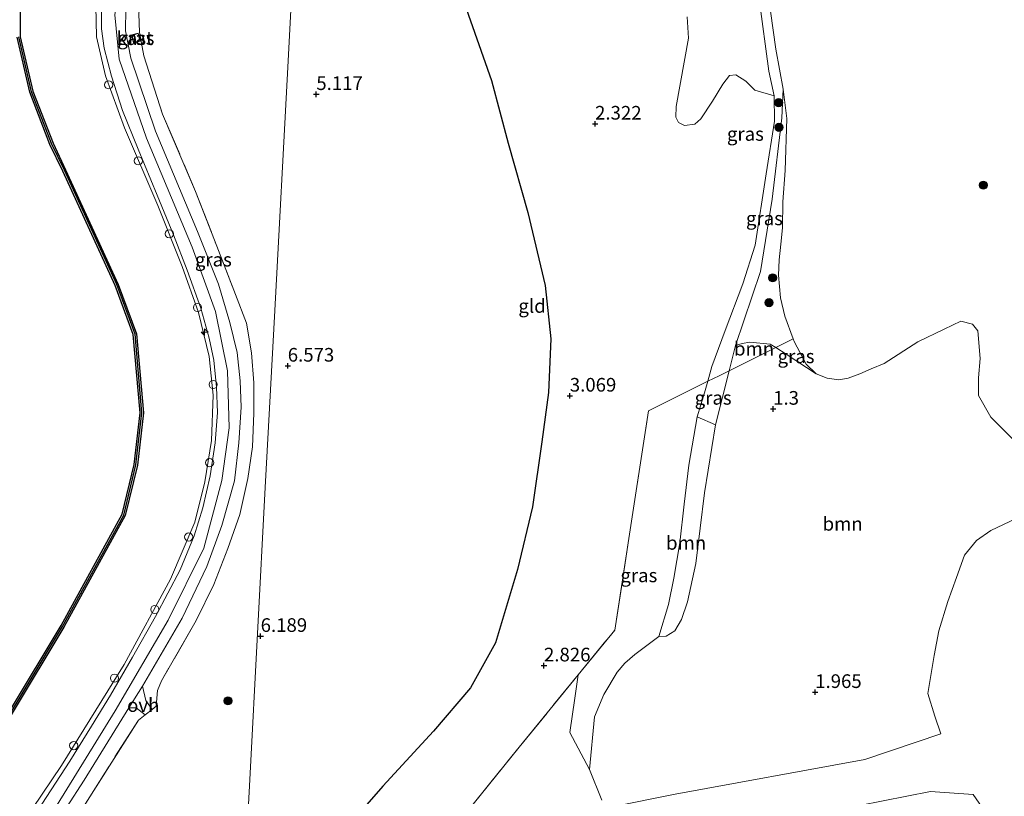
# Model space of a CAD drawing. Units: metres. Extents: x 129990 to 140008, y 424998 to 428931.
# Drawn here: x 130437 to 130617, y 425941 to 426083 of the extents above; entities that cross this region are included whole.
import ezdxf
from ezdxf.enums import TextEntityAlignment as Align

# ---------------------------------------------------------------- set-up
doc = ezdxf.new("R2010")
doc.units = ezdxf.units.M
doc.linetypes.add('IE-TERREINAFSCHEIDING', pattern=[10, 8, -2])
doc.layers.get('0').update_dxf_attribs({"lineweight": 25})
for name, color, linetype, lineweight in [('B-ME-AL-OVERIG-S-B1', 7, 'Continuous', 18), ('B-ME-GR-BOMENSTRUIKEN-GV-B6', 93, 'Continuous', 18), ('B-ME-GR-BOOM-GV-B6', 93, 'Continuous', 18), ('B-ME-GR-BOOM-S-B1', 93, 'Continuous', 18), ('B-ME-GW-KRUINLIJN-L-B1', 93, 'Continuous', 18), ('B-ME-GW-TEENLIJN-L-B1', 93, 'Continuous', 18), ('B-ME-IE-GRASLAND-GV-B6', 93, 'Continuous', 18), ('B-ME-IE-GRONDWERKLIJN-GROND_INGERICHT-GV-B6', 253, 'Continuous', 18), ('B-ME-IE-HULPGEOMETRIE-L-B1', 53, 'Continuous', 18), ('B-ME-IE-TERREINAFSCHEIDING-DOORGANG-L-B1', 8, 'IE-TERREINAFSCHEIDING-KUNSTMATIG-OPEN', 18), ('B-ME-IE-TERREINAFSCHEIDING-RASTERHEKWERK-L-B1', 8, 'IE-TERREINAFSCHEIDING', 18), ('B-ME-KG-KADASTRAAL-DAKRAND-L-B1', 13, 'Continuous', 18), ('B-ME-OB-WATERLIJN-L-B1', 133, 'OB-WATERLIJN', 18), ('B-ME-OG-BEBOUWING-GV-B6', 173, 'Continuous', 18), ('B-ME-OG-WATER-GV-B6', 153, 'Continuous', 18), ('B-ME-VH-VERH_SOORT-BITUMEN-GV-B6', 8, 'IE-TERREINAFSCHEIDING-NATUURLIJK-HOUTWAL', 18), ('B-ME-VH-VERH_SOORT-ONVERHARD-GV-B6', 8, 'Continuous', 18)]:
    doc.layers.add(name, color=color, linetype=linetype, lineweight=lineweight)
for name, color, linetype in [('B-ME-GW-HOOGTEPUNT-S-B1', 10, 'Continuous'), ('B-ME-OG-BREUK-L-B1', 10, 'Continuous'), ('B-ME-VV-KADEMUUR-GV-B6', 10, 'Continuous'), ('B-ME-VV-KADEMUUR-L-B1', 10, 'Continuous')]:
    doc.layers.add(name, color=color, linetype=linetype)
doc.styles.add('NLCS-ISO', font='NLCS-ISO.TTF')
doc.linetypes.add('IE-TERREINAFSCHEIDING-KUNSTMATIG-OPEN', pattern='A,7,-1.5,[67,NLCS.SHX,S=0.75,R=0,X=0,Y=0],-1.5', length=10)
doc.linetypes.add('IE-TERREINAFSCHEIDING-NATUURLIJK-HOUTWAL', pattern='A,7,-1.5,[67,NLCS.SHX,S=0.75,R=45,X=0,Y=0],-1.5,7,-1.5,[70,NLCS.SHX,S=0.75,R=0,X=0,Y=0],-1.5', length=20)
doc.linetypes.add('OB-WATERLIJN', pattern='A,10,[32,NLCS.SHX,S=2,R=0,X=0,Y=0],-12', length=22)

# ---------------------------------------------------------------- blocks, each defined once
blk = doc.blocks.new('hecto')
for p, q in [((0, 0.625), (-0.625, 0)), ((0, -0.625), (0, 0.625)), ((-0.625, 0), (0.625, 0)), ((0.625, 0), (0, -0.625))]:
    blk.add_line(p, q)
blk = doc.blocks.new('hoogtepunt')
for p, q in [((-0.5, 0), (0.5, 0)), ((0, 0.5), (0, -0.5))]:
    blk.add_line(p, q)
blk = doc.blocks.new('boom')
h = blk.add_hatch(color=256)
edge = h.paths.add_edge_path()
edge.add_arc((0, 0), 0.75, 0, 360)
blk.add_circle((0, 0), 0.75)
blk = doc.blocks.new('dtb')
blk.add_circle((0, 0), 0.75)

msp = doc.modelspace()

# ---------------------------------------------------------------- linework, layer by layer
at = {"layer": 'B-ME-GR-BOMENSTRUIKEN-GV-B6'}
msp.add_polyline3d([(130572.047, 426087.283, 1.243), (130573.808, 426074.035, 1.35), (130574.789, 426069.484, 1.379), (130571.205, 426070.544, 1.762), (130569.576, 426072.216, 1.748), (130567.749, 426073.332, 1.734), (130566.59, 426073.233, 1.719), (130565.352, 426071.633, 1.791), (130563.46, 426068.519, 1.877), (130561.341, 426065.284, 1.955), (130560.239, 426064.317, 1.977), (130558.347, 426064.075, 2.077), (130557.252, 426064.616, 2.112), (130556.776, 426065.597, 2.148), (130556.826, 426067.531, 2.184), (130559.089, 426080.089, 1.941), (130558.834, 426083.993, 2.012)], dxfattribs=at)
at = {"layer": 'B-ME-GR-BOOM-GV-B6'}
for points in [[(130566.5294, 426019.1697, 1.557), (130575.0763, 426023.3996, 1.139), (130576.991, 426022.216, 1.098), (130582.479, 426018.618, 0.986), (130584.445, 426017.811, 0.986), (130586.607, 426017.522, 0.986), (130588.32, 426017.782, 0.986), (130590.486, 426018.606, 0.986), (130592.516, 426019.516, 0.986), (130594.909, 426020.462, 0.986), (130601.093, 426024.475, 0.986), (130605.921, 426026.792, 0.986), (130608.937, 426028.214, 0.986), (130611.112, 426027.709, 0.986), (130612.065, 426026.464, 0.986), (130612.491, 426021.394, 0.986), (130612.206, 426017.832, 0.986), (130612.17, 426014.603, 0.986), (130614.431, 426010.642, 0.986), (130618.348, 426006.73, 0.986)], [(130575.0763, 426023.3996, 1.139), (130566.5294, 426019.1697, 1.557), (130567.7, 426023.797, 1.543), (130568.885, 426024.176, 1.307), (130570.283, 426024.38, 1.193), (130574.037, 426024.042, 1.159), (130575.0763, 426023.3996, 1.139)], [(130543.201, 425940.549, 1.531), (130540.9273, 425946.1464, 1.8934), (130541.88, 425955.765, 2.007), (130543.555, 425959.882, 2.277), (130545.991, 425963.962, 2.46), (130547.419, 425965.617, 2.521), (130549.222, 425967.196, 2.506), (130553.669, 425970.474, 2.393), (130554.97, 425970.559, 2.301), (130556.578, 425971.548, 2.229), (130557.787, 425973.581, 2.093), (130558.904, 425976.845, 2.015), (130560.398, 425983.877, 1.886), (130561.978, 425996.791, 1.743), (130564.014, 426009.227, 1.586), (130566.5294, 426019.1697, 1.557)], [(130564.014, 426009.227, 1.586), (130561.978, 425996.791, 1.743), (130560.398, 425983.877, 1.886), (130558.904, 425976.845, 2.015), (130557.787, 425973.581, 2.093), (130556.578, 425971.548, 2.229), (130554.97, 425970.559, 2.301), (130553.669, 425970.474, 2.393), (130555.405, 425976.333, 2.301), (130556.394, 425981.19, 2.329), (130557.469, 425987.618, 2.315), (130558.252, 425994.722, 2.293), (130559.113, 426001.89, 2.243), (130560.644, 426010.714, 2.115), (130564.014, 426009.227, 1.586)], [(130619.107, 425992.075, 0.986), (130614.435, 425989.885, 0.986), (130611.811, 425988.065, 0.986), (130609.606, 425985.413, 0.986), (130608.19, 425981.317, 0.986), (130606.597, 425976.88, 0.986), (130604.911, 425971.519, 0.986), (130604.099, 425967.004, 0.986), (130602.916, 425960.062, 0.986), (130604.22, 425955.874, 0.986), (130605.297, 425952.669, 1.141), (130591.369, 425947.99, 2.324), (130556.65, 425941.619, 2.603), (130544.765, 425939.222, 1.229)]]:
    msp.add_polyline3d(points, dxfattribs=at)
at = {"layer": 'B-ME-GW-KRUINLIJN-L-B1'}
for points in [[(130432.133, 425924.335, 7.298), (130441.677, 425936.783, 7.348), (130454.046, 425956.898, 7.281), (130463.766, 425973.496, 7.248), (130470.276, 425986.685, 7.319), (130473.591, 425999.081, 7.34), (130474.912, 426008.692, 7.34), (130474.616, 426019.122, 7.286), (130472.412, 426030.037, 7.286), (130468.167, 426041.789, 7.286), (130459.808, 426061.757, 7.261), (130454.818, 426076.208, 7.277), (130453.975, 426084.317, 7.29), (130455.018, 426091.558, 7.311), (130457.612, 426097.795, 7.361), (130463.322, 426104.63, 7.398), (130477.091, 426115.788, 7.419), (130488.68, 426124.944, 7.323)], [(130424.133, 425920.412, 7.186), (130433.737, 425931.307, 7.198), (130444.257, 425946.859, 7.123), (130455.728, 425965.394, 7.148), (130464.214, 425981.018, 7.219), (130468.647, 425991.454, 7.223), (130470.466, 425998.804, 7.169), (130471.694, 426006.401, 7.202), (130472.007, 426014.673, 7.223), (130471.268, 426021.785, 7.244), (130469.321, 426029.817, 7.219), (130466.34, 426038.268, 7.227), (130461.874, 426049.427, 7.14), (130455.754, 426063.666, 7.256), (130452.317, 426073.194, 7.169), (130450.653, 426080.317, 7.102), (130450.544, 426085.979, 7.181), (130451.076, 426090.19, 7.198), (130452.266, 426094.608, 7.248), (130453.691, 426098.038, 7.319), (130457.031, 426102.511, 7.323), (130462.437, 426107.823, 7.323), (130472.573, 426115.809, 7.331), (130477.459, 426120.137, 7.306)], [(130553.669, 425970.474, 2.393), (130555.405, 425976.333, 2.301), (130556.394, 425981.19, 2.329), (130557.469, 425987.618, 2.315), (130558.252, 425994.722, 2.293), (130559.113, 426001.89, 2.243), (130560.644, 426010.714, 2.115), (130562.017, 426015.101, 2.086), (130562.6106, 426017.2303, 2.051), (130563.361, 426019.922, 2.043), (130565.816, 426026.5, 2.029), (130569.045, 426035.082, 1.9), (130571.265, 426042.185, 1.736), (130573.286, 426055.198, 1.6), (130574.831, 426064.883, 1.472), (130574.789, 426069.484, 1.379), (130573.808, 426074.035, 1.35), (130572.047, 426087.283, 1.243), (130571.813, 426094.991, 1.264), (130575.16, 426107.815, 0.986)]]:
    msp.add_polyline3d(points, dxfattribs=at)
at = {"layer": 'B-ME-GW-TEENLIJN-L-B1'}
msp.add_polyline3d([(130553.669, 425970.474, 2.393), (130554.97, 425970.559, 2.301), (130556.578, 425971.548, 2.229), (130557.787, 425973.581, 2.093), (130558.904, 425976.845, 2.015), (130560.398, 425983.877, 1.886), (130561.978, 425996.791, 1.743), (130564.014, 426009.227, 1.586), (130566.5294, 426019.1697, 1.557), (130567.7, 426023.797, 1.543), (130572.288, 426037.343, 1.293), (130574.402, 426050.562, 1.164), (130576.182, 426065.466, 1.079), (130576.385, 426070.724, 0.986)], dxfattribs=at)
at = {"layer": 'B-ME-IE-GRASLAND-GV-B6'}
for points in [[(130477.459, 426120.137, 7.306), (130472.573, 426115.809, 7.331), (130462.437, 426107.823, 7.323), (130457.031, 426102.511, 7.323), (130453.691, 426098.038, 7.319), (130452.266, 426094.608, 7.248), (130451.076, 426090.19, 7.198), (130450.544, 426085.979, 7.181), (130450.653, 426080.317, 7.102), (130452.317, 426073.194, 7.169), (130455.754, 426063.666, 7.256), (130461.874, 426049.427, 7.14), (130466.34, 426038.268, 7.227), (130469.321, 426029.817, 7.219), (130471.268, 426021.785, 7.244), (130472.007, 426014.673, 7.223), (130471.694, 426006.401, 7.202), (130470.466, 425998.804, 7.169), (130468.647, 425991.454, 7.223), (130464.214, 425981.018, 7.219), (130455.728, 425965.394, 7.148), (130444.257, 425946.859, 7.123), (130433.737, 425931.307, 7.198)], [(130566.5294, 426019.1697, 1.557), (130564.669, 426018.249, 1.881), (130562.6106, 426017.2303, 2.051), (130563.361, 426019.922, 2.043), (130565.816, 426026.5, 2.029), (130569.045, 426035.082, 1.9), (130571.265, 426042.185, 1.736), (130573.286, 426055.198, 1.6), (130574.831, 426064.883, 1.472), (130574.789, 426069.484, 1.379), (130573.808, 426074.035, 1.35), (130572.047, 426087.283, 1.243), (130571.813, 426094.991, 1.264), (130575.16, 426107.815, 0.986), (130573.821, 426094.446, 0.986), (130573.738, 426089.678, 0.986), (130574.084, 426085.032, 0.986), (130575.075, 426078.074, 0.986), (130576.385, 426070.724, 0.986), (130576.182, 426065.466, 1.079), (130574.402, 426050.562, 1.164), (130572.288, 426037.343, 1.293), (130567.7, 426023.797, 1.543), (130566.5294, 426019.1697, 1.557)], [(130426.397, 425941.907, 1.37), (130444.674, 425972.217, 1.37), (130455.904, 425992.661, 1.37), (130458.16, 426001.876, 1.37), (130459.265, 426011.445, 1.37), (130457.972, 426025.904, 1.37), (130454.631, 426034.982, 1.37), (130444.988, 426055.957, 1.37), (130442.674, 426060.821, 1.37), (130438.975, 426070.356, 1.37), (130436.684, 426080.297, 1.37), (130436.686, 426090.02, 1.412)], [(130433.737, 425931.307, 7.198), (130444.257, 425946.859, 7.123), (130455.728, 425965.394, 7.148), (130464.214, 425981.018, 7.219), (130468.647, 425991.454, 7.223), (130470.466, 425998.804, 7.169), (130471.694, 426006.401, 7.202), (130472.007, 426014.673, 7.223), (130471.268, 426021.785, 7.244), (130469.321, 426029.817, 7.219), (130466.34, 426038.268, 7.227), (130461.874, 426049.427, 7.14), (130455.754, 426063.666, 7.256), (130452.317, 426073.194, 7.169), (130450.653, 426080.317, 7.102), (130450.544, 426085.979, 7.181)], [(130451.559, 426085.123, 7.252), (130451.573, 426081.766, 7.244), (130452.047, 426078.224, 7.206), (130453.362, 426073.108, 7.206), (130455.414, 426066.826, 7.206), (130458.254, 426059.716, 7.206), (130461.756, 426051.323, 7.206), (130464.759, 426044.037, 7.206), (130467.257, 426037.561, 7.202), (130469.781, 426030.607, 7.202), (130471.295, 426025.134, 7.202), (130472.128, 426021.109, 7.202), (130472.633, 426016.142, 7.202), (130472.774, 426011.532, 7.202), (130472.374, 426005.928, 7.202), (130471.472, 425999.905, 7.202), (130470.104, 425994.064, 7.202), (130468.515, 425988.939, 7.202), (130465.947, 425982.694, 7.202), (130461.464, 425974.162, 7.202), (130457.211, 425966.695, 7.202), (130453.196, 425959.776, 7.202), (130449.706, 425954.085, 7.202), (130445.75, 425947.68, 7.206), (130440.636, 425939.807, 7.219)], [(130458.382, 426084.567, 7.131), (130458.536, 426081.131, 7.131), (130459.322, 426076.826, 7.111), (130462.756, 426066.157, 7.069), (130468.774, 426052.004, 7.086), (130472.678, 426041.982, 7.161), (130476.114, 426033.137, 7.161), (130478.088, 426027.876, 7.161), (130479.052, 426022.45, 7.131), (130479.435, 426016.937, 7.106), (130479.473, 426011.411, 7.094), (130479.208, 426005.226, 7.094), (130478.334, 425999.452, 7.094), (130476.884, 425992.848, 7.094), (130474.724, 425986.636, 7.094), (130472.129, 425980.003, 7.119), (130468.872, 425973.438, 7.173), (130462.561, 425962.403, 7.206), (130461.823, 425960.599, 7.206), (130461.592, 425957.755, 7.048), (130460.812, 425957.148, 7.058), (130459.657, 425958.78, 7.144), (130459.086, 425961.376, 7.327), (130466.304, 425973.849, 7.39), (130470.87, 425983.301, 7.311), (130473.595, 425990.824, 7.323), (130475.903, 425999.029, 7.327), (130476.689, 426005.942, 7.331), (130477.153, 426012.468, 7.331), (130476.986, 426017.292, 7.331), (130476.392, 426022.529, 7.327), (130475.065, 426027.999, 7.327), (130473.003, 426034.993, 7.306), (130469.151, 426044.637, 7.306), (130461.454, 426063.037, 7.273), (130456.919, 426076.386, 7.248), (130455.955, 426081.42, 7.256), (130455.993, 426085.443, 7.261)], [(130457.255, 426079.987, 7.169), (130457.448, 426079.223, 7.169), (130458.646, 426079.525, 7.169), (130458.281, 426080.973, 7.169), (130457.083, 426080.671, 7.169), (130457.255, 426079.987, 7.169)], [(130578.2665, 426024.9784, 0.986), (130575.0763, 426023.3996, 1.139), (130574.037, 426024.042, 1.159), (130570.283, 426024.38, 1.193), (130568.885, 426024.176, 1.307), (130567.7, 426023.797, 1.543), (130572.288, 426037.343, 1.293), (130574.402, 426050.562, 1.164), (130576.182, 426065.466, 1.079), (130576.385, 426070.724, 0.986), (130577.106, 426065.373, 0.986), (130576.76, 426055.82, 0.986), (130576.333, 426050.117, 0.986), (130576.321, 426045.342, 0.986), (130575.987, 426042.359, 0.986), (130575.695, 426039.443, 0.986), (130575.563, 426036.692, 0.986), (130575.9, 426032.528, 0.986), (130576.714, 426029.179, 0.986), (130578.2665, 426024.9784, 0.986)], [(130575.0763, 426023.3996, 1.139), (130578.2665, 426024.9784, 0.986), (130578.437, 426024.517, 0.986), (130580.605, 426020.35, 0.986), (130582.479, 426018.618, 0.986), (130576.991, 426022.216, 1.098), (130575.0763, 426023.3996, 1.139)], [(130562.6106, 426017.2303, 2.051), (130564.669, 426018.249, 1.881), (130566.5294, 426019.1697, 1.557), (130564.014, 426009.227, 1.586), (130560.644, 426010.714, 2.115), (130562.017, 426015.101, 2.086), (130562.6106, 426017.2303, 2.051)], [(130551.753, 426011.809, 2.807), (130558.221, 426015.058, 2.412), (130562.6106, 426017.2303, 2.051), (130562.017, 426015.101, 2.086), (130560.644, 426010.714, 2.115), (130559.113, 426001.89, 2.243), (130558.252, 425994.722, 2.293), (130557.469, 425987.618, 2.315), (130556.394, 425981.19, 2.329), (130555.405, 425976.333, 2.301), (130553.669, 425970.474, 2.393), (130549.222, 425967.196, 2.506), (130547.419, 425965.617, 2.521), (130545.991, 425963.962, 2.46), (130543.555, 425959.882, 2.277), (130541.88, 425955.765, 2.007), (130540.9273, 425946.1464, 1.8934), (130537.355, 425952.913, 2.276), (130538.269, 425959.196, 2.436), (130538.8927, 425963.4836, 2.697), (130545.576, 425971.644, 2.765), (130548.157, 425988.451, 2.662), (130551.753, 426011.809, 2.807)], [(130519.636, 425939.811, 2.723), (130528.03, 425950.22, 2.587), (130538.8927, 425963.4836, 2.697), (130538.269, 425959.196, 2.436), (130537.355, 425952.913, 2.276), (130540.9273, 425946.1464, 1.8934), (130543.201, 425940.549, 1.531)], [(130435.947, 425925.996, 7.336), (130441.914, 425934.145, 7.344), (130448.411, 425944.213, 7.344), (130456.578, 425957.431, 7.29), (130457.934, 425957.445, 7.165), (130459.554, 425956.169, 7.074), (130458.304, 425955.196, 7.09), (130446.105, 425935.919, 7.136), (130436.718, 425922.881, 7.148), (130429.824, 425914.912, 7.169)], [(130551.4, 425917.799, 2.423), (130547.266, 425916.443, 2.48), (130543.193, 425922.551, 1.815), (130541.618, 425924.14, 1.764), (130544.129, 425924.037, 1.762), (130550.451, 425928.292, 1.635), (130549.576, 425930.405, 1.159), (130554.12, 425932.688, 1.175), (130564.482, 425935.015, 1.185), (130586.043, 425938.689, 1.245), (130603.387, 425942.079, 1.198), (130611.243, 425941.55, 1.243), (130614.094, 425937.377, 1.23), (130603.528, 425935.635, 1.76), (130597.794, 425937.632, 1.635), (130584.725, 425933.935, 1.783), (130575.068, 425930.765, 1.992), (130566.252, 425927.315, 2.22), (130558.012, 425922.847, 2.329), (130551.4, 425917.799, 2.423)]]:
    msp.add_polyline3d(points, dxfattribs=at)
at = {"layer": 'B-ME-IE-GRONDWERKLIJN-GROND_INGERICHT-GV-B6'}
for points in [[(130487.335, 426106.116, 4.426), (130485.661, 426074.727, 5.184), (130483.284, 426030.17, 6.576), (130481.558, 425997.803, 6.836), (130478.703, 425944.276, 5.12), (130476.513, 425903.199, 3.087), (130475.09, 425876.526, 2.434)], [(130475.09, 425876.526, 2.434), (130476.513, 425903.199, 3.087), (130478.703, 425944.276, 5.12), (130481.558, 425997.803, 6.836), (130483.284, 426030.17, 6.576), (130485.661, 426074.727, 5.184), (130487.335, 426106.116, 4.426)], [(130446.105, 425935.919, 7.136), (130458.304, 425955.196, 7.09), (130459.554, 425956.169, 7.074), (130460.812, 425957.148, 7.058), (130461.592, 425957.755, 7.048), (130461.823, 425960.599, 7.206), (130462.561, 425962.403, 7.206), (130468.872, 425973.438, 7.173), (130472.129, 425980.003, 7.119), (130474.724, 425986.636, 7.094), (130476.884, 425992.848, 7.094), (130478.334, 425999.452, 7.094), (130479.208, 426005.226, 7.094), (130479.473, 426011.411, 7.094), (130479.435, 426016.937, 7.106), (130479.052, 426022.45, 7.131), (130478.088, 426027.876, 7.161), (130476.114, 426033.137, 7.161), (130472.678, 426041.982, 7.161), (130468.774, 426052.004, 7.086), (130462.756, 426066.157, 7.069), (130459.322, 426076.826, 7.111), (130458.536, 426081.131, 7.131), (130458.382, 426084.567, 7.131)], [(130558.834, 426083.993, 2.012), (130559.089, 426080.089, 1.941), (130556.826, 426067.531, 2.184), (130556.776, 426065.597, 2.148), (130557.252, 426064.616, 2.112), (130558.347, 426064.075, 2.077), (130560.239, 426064.317, 1.977), (130561.341, 426065.284, 1.955), (130563.46, 426068.519, 1.877), (130565.352, 426071.633, 1.791), (130566.59, 426073.233, 1.719), (130567.749, 426073.332, 1.734), (130569.576, 426072.216, 1.748), (130571.205, 426070.544, 1.762), (130574.789, 426069.484, 1.379), (130574.831, 426064.883, 1.472), (130573.286, 426055.198, 1.6), (130571.265, 426042.185, 1.736), (130569.045, 426035.082, 1.9), (130565.816, 426026.5, 2.029), (130563.361, 426019.922, 2.043), (130562.6106, 426017.2303, 2.051), (130558.221, 426015.058, 2.412), (130551.753, 426011.809, 2.807), (130548.157, 425988.451, 2.662), (130545.576, 425971.644, 2.765), (130538.8927, 425963.4836, 2.697), (130528.03, 425950.22, 2.587), (130519.636, 425939.811, 2.723)]]:
    msp.add_polyline3d(points, dxfattribs=at)
at = {"layer": 'B-ME-IE-HULPGEOMETRIE-L-B1'}
msp.add_polyline3d([(130491.325, 426183.913, 1.245), (130491.941, 426161.916, 1.295), (130490.957, 426146.388, 3.03), (130491.161, 426131.792, 6.969), (130489.235, 426128.244, 7.277), (130488.13, 426121.872, 7.294), (130487.917, 426120.488, 7.261), (130487.842, 426112.082, 4.359), (130487.335, 426106.116, 4.426), (130485.661, 426074.727, 5.184), (130483.284, 426030.17, 6.576), (130481.558, 425997.803, 6.836), (130478.703, 425944.276, 5.12), (130476.513, 425903.199, 3.087), (130475.09, 425876.526, 2.434), (130474.961, 425871.312, 1.455), (130475.206, 425868.191, 0.537), (130473.291, 425842.151, 0.537)], dxfattribs=at)
at = {"layer": 'B-ME-IE-TERREINAFSCHEIDING-DOORGANG-L-B1'}
msp.add_polyline3d([(130461.592, 425957.755, 7.048), (130460.812, 425957.148, 7.058), (130459.554, 425956.169, 7.074), (130458.304, 425955.196, 7.09)], dxfattribs=at)
at = {"layer": 'B-ME-IE-TERREINAFSCHEIDING-RASTERHEKWERK-L-B1'}
for points in [[(130461.862, 426095.797, 7.248), (130459.128, 426089.311, 7.165), (130458.382, 426084.567, 7.131), (130458.536, 426081.131, 7.131), (130459.322, 426076.826, 7.111), (130462.756, 426066.157, 7.069), (130468.774, 426052.004, 7.086), (130472.678, 426041.982, 7.161), (130476.114, 426033.137, 7.161), (130478.088, 426027.876, 7.161), (130479.052, 426022.45, 7.131), (130479.435, 426016.937, 7.106), (130479.473, 426011.411, 7.094), (130479.208, 426005.226, 7.094), (130478.334, 425999.452, 7.094), (130476.884, 425992.848, 7.094), (130474.724, 425986.636, 7.094), (130472.129, 425980.003, 7.119), (130468.872, 425973.438, 7.173), (130462.561, 425962.403, 7.206), (130461.823, 425960.599, 7.206), (130461.592, 425957.755, 7.048)], [(130483.2626, 425877.5168, 1.064), (130483.142, 425878.379, 1.064), (130482.463, 425883.232, 1.793), (130481.809, 425890.512, 1.921), (130482.451, 425895.578, 2.002), (130483.747, 425899.761, 1.925), (130485.268, 425902.821, 2.355), (130495.974, 425910.828, 2.192), (130503.631, 425920.269, 2.637), (130516.205, 425935.738, 2.835), (130519.636, 425939.811, 2.723), (130528.03, 425950.22, 2.587), (130538.8927, 425963.4836, 2.697), (130545.576, 425971.644, 2.765), (130548.157, 425988.451, 2.662), (130551.753, 426011.809, 2.807), (130558.221, 426015.058, 2.412), (130562.6106, 426017.2303, 2.051), (130564.669, 426018.249, 1.881), (130566.5294, 426019.1697, 1.557), (130575.0763, 426023.3996, 1.139), (130578.2665, 426024.9784, 0.986)], [(130458.304, 425955.196, 7.09), (130446.105, 425935.919, 7.136), (130436.718, 425922.881, 7.148), (130429.824, 425914.912, 7.169), (130424.494, 425910.281, 7.165), (130418.285, 425905.733, 7.165), (130411.895, 425902.277, 7.123), (130403.631, 425898.709, 7.115), (130396.473, 425896.605, 7.094), (130388.204, 425894.677, 7.094), (130380.766, 425894.503, 7.061), (130371.794, 425894.753, 7.069), (130358.495, 425895.976, 7.252), (130358.119, 425893.296, 7.106), (130352.078, 425894.159, 7.094), (130350.278, 425893.322, 7.052), (130339.074, 425895.602, 7.086), (130329.461, 425898.613, 7.115), (130320.583, 425902.295, 7.094), (130312.478, 425906.283, 7.094), (130304.65, 425911.14, 7.094), (130297.037, 425916.43, 7.086), (130292.184, 425921.003, 7.069), (130288.173, 425925.765, 6.91)]]:
    msp.add_polyline3d(points, dxfattribs=at)
at = {"layer": 'B-ME-KG-KADASTRAAL-DAKRAND-L-B1'}
msp.add_polyline3d([(130457.303, 426079.999, 7.778), (130457.144, 426080.635, 7.778), (130458.245, 426080.912, 7.778), (130458.585, 426079.561, 7.778), (130457.484, 426079.284, 7.778), (130457.303, 426079.999, 7.778)], dxfattribs=at)
at = {"layer": 'B-ME-OB-WATERLIJN-L-B1'}
for points in [[(130605.297, 425952.669, 1.141), (130591.369, 425947.99, 2.324), (130556.65, 425941.619, 2.603), (130544.765, 425939.222, 1.229), (130536.121, 425933.161, 1.198), (130536.667, 425931.129, 1.259)], [(130614.094, 425937.377, 1.23), (130611.243, 425941.55, 1.243), (130603.387, 425942.079, 1.198), (130586.043, 425938.689, 1.245), (130564.482, 425935.015, 1.185), (130554.12, 425932.688, 1.175), (130549.576, 425930.405, 1.159), (130542.113, 425926.164, 1.182), (130539.639, 425927.77, 1.267)]]:
    msp.add_polyline3d(points, dxfattribs=at)
at = {"layer": 'B-ME-OG-BEBOUWING-GV-B6'}
msp.add_polyline3d([(130457.255, 426079.987, 7.169), (130457.083, 426080.671, 7.169), (130458.281, 426080.973, 7.169), (130458.646, 426079.525, 7.169), (130457.448, 426079.223, 7.169), (130457.255, 426079.987, 7.169)], dxfattribs=at)
at = {"layer": 'B-ME-OG-BREUK-L-B1'}
msp.add_polyline3d([(130510.373, 426102.936, 2.691), (130517.991, 426086.564, 2.706), (130522.989, 426072.291, 2.699), (130526.048, 426060.813, 2.695), (130529.637, 426048.135, 2.782), (130532.851, 426034.767, 2.988), (130533.865, 426025.024, 3.148), (130533.454, 426015.195, 3.148), (130532.241, 426006.135, 3.212), (130530.515, 425994.256, 3.22), (130527.76, 425982.787, 3.277), (130523.732, 425969.303, 3.342), (130519.121, 425961.08, 3.281), (130512.396, 425953.146, 3.3), (130503.084, 425943.06, 3.468), (130494.264, 425932.925, 3.62), (130487.388, 425924.623, 3.513), (130480.129, 425914.791, 3.509)], dxfattribs=at)
at = {"layer": 'B-ME-OG-WATER-GV-B6'}
for points in [[(130618.348, 426006.73, 0.986), (130614.431, 426010.642, 0.986), (130612.17, 426014.603, 0.986), (130612.206, 426017.832, 0.986), (130612.491, 426021.394, 0.986), (130612.065, 426026.464, 0.986), (130611.112, 426027.709, 0.986), (130608.937, 426028.214, 0.986), (130605.921, 426026.792, 0.986), (130601.093, 426024.475, 0.986), (130594.909, 426020.462, 0.986), (130592.516, 426019.516, 0.986), (130590.486, 426018.606, 0.986), (130588.32, 426017.782, 0.986), (130586.607, 426017.522, 0.986), (130584.445, 426017.811, 0.986), (130582.479, 426018.618, 0.986), (130580.605, 426020.35, 0.986), (130578.437, 426024.517, 0.986), (130578.2665, 426024.9784, 0.986), (130576.714, 426029.179, 0.986), (130575.9, 426032.528, 0.986), (130575.563, 426036.692, 0.986), (130575.695, 426039.443, 0.986), (130575.987, 426042.359, 0.986), (130576.321, 426045.342, 0.986), (130576.333, 426050.117, 0.986), (130576.76, 426055.82, 0.986), (130577.106, 426065.373, 0.986), (130576.385, 426070.724, 0.986), (130575.075, 426078.074, 0.986), (130574.084, 426085.032, 0.986)], [(130436.084, 426080.229, 1.07), (130438.4, 426070.179, 1.07), (130442.123, 426060.583, 1.07), (130444.444, 426055.703, 1.07), (130454.076, 426034.753, 1.07), (130457.381, 426025.771, 1.07), (130458.662, 426011.453, 1.07), (130457.568, 426001.982, 1.07), (130455.34, 425992.881, 1.07), (130444.154, 425972.516, 1.07), (130425.904, 425942.251, 1.07)], [(130544.765, 425939.222, 1.229), (130556.65, 425941.619, 2.603), (130591.369, 425947.99, 2.324), (130605.297, 425952.669, 1.141), (130604.22, 425955.874, 0.986), (130602.916, 425960.062, 0.986), (130604.099, 425967.004, 0.986), (130604.911, 425971.519, 0.986), (130606.597, 425976.88, 0.986), (130608.19, 425981.317, 0.986), (130609.606, 425985.413, 0.986), (130611.811, 425988.065, 0.986), (130614.435, 425989.885, 0.986), (130619.107, 425992.075, 0.986)], [(130614.094, 425937.377, 1.23), (130611.243, 425941.55, 1.243), (130603.387, 425942.079, 1.198), (130586.043, 425938.689, 1.245)]]:
    msp.add_polyline3d(points, dxfattribs=at)
at = {"layer": 'B-ME-VH-VERH_SOORT-BITUMEN-GV-B6'}
for points in [[(130455.993, 426085.443, 7.261), (130455.955, 426081.42, 7.256), (130456.919, 426076.386, 7.248), (130461.454, 426063.037, 7.273), (130469.151, 426044.637, 7.306), (130473.003, 426034.993, 7.306), (130475.065, 426027.999, 7.327), (130476.392, 426022.529, 7.327), (130476.986, 426017.292, 7.331), (130477.153, 426012.468, 7.331), (130476.689, 426005.942, 7.331), (130475.903, 425999.029, 7.327), (130473.595, 425990.824, 7.323), (130470.87, 425983.301, 7.311), (130466.304, 425973.849, 7.39), (130459.086, 425961.376, 7.327), (130456.578, 425957.431, 7.29), (130448.411, 425944.213, 7.344), (130441.914, 425934.145, 7.344), (130435.947, 425925.996, 7.336)], [(130440.636, 425939.807, 7.219), (130445.75, 425947.68, 7.206), (130449.706, 425954.085, 7.202), (130453.196, 425959.776, 7.202), (130457.211, 425966.695, 7.202), (130461.464, 425974.162, 7.202), (130465.947, 425982.694, 7.202), (130468.515, 425988.939, 7.202), (130470.104, 425994.064, 7.202), (130471.472, 425999.905, 7.202), (130472.374, 426005.928, 7.202), (130472.774, 426011.532, 7.202), (130472.633, 426016.142, 7.202), (130472.128, 426021.109, 7.202), (130471.295, 426025.134, 7.202), (130469.781, 426030.607, 7.202), (130467.257, 426037.561, 7.202), (130464.759, 426044.037, 7.206), (130461.756, 426051.323, 7.206), (130458.254, 426059.716, 7.206), (130455.414, 426066.826, 7.206), (130453.362, 426073.108, 7.206), (130452.047, 426078.224, 7.206), (130451.573, 426081.766, 7.244), (130451.559, 426085.123, 7.252)]]:
    msp.add_polyline3d(points, dxfattribs=at)
at = {"layer": 'B-ME-VH-VERH_SOORT-ONVERHARD-GV-B6'}
msp.add_polyline3d([(130460.812, 425957.148, 7.058), (130459.554, 425956.169, 7.074), (130457.934, 425957.445, 7.165), (130456.578, 425957.431, 7.29), (130459.086, 425961.376, 7.327), (130459.657, 425958.78, 7.144), (130460.812, 425957.148, 7.058)], dxfattribs=at)
at = {"layer": 'B-ME-VV-KADEMUUR-GV-B6'}
for points in [[(130437.485, 426097.456, 1.537), (130437.862, 426097.359, 1.445), (130436.686, 426090.02, 1.412), (130436.684, 426080.297, 1.37), (130438.975, 426070.356, 1.37), (130442.674, 426060.821, 1.37), (130444.988, 426055.957, 1.37), (130454.631, 426034.982, 1.37), (130457.972, 426025.904, 1.37), (130459.265, 426011.445, 1.37), (130458.16, 426001.876, 1.37), (130455.904, 425992.661, 1.37), (130444.674, 425972.217, 1.37), (130426.397, 425941.907, 1.37)], [(130425.904, 425942.251, 1.07), (130444.154, 425972.516, 1.07), (130455.34, 425992.881, 1.07), (130457.568, 426001.982, 1.07), (130458.662, 426011.453, 1.07), (130457.381, 426025.771, 1.07), (130454.076, 426034.753, 1.07), (130444.444, 426055.703, 1.07), (130442.123, 426060.583, 1.07), (130438.4, 426070.179, 1.07), (130436.084, 426080.229, 1.07)]]:
    msp.add_polyline3d(points, dxfattribs=at)
at = {"layer": 'B-ME-VV-KADEMUUR-L-B1'}
msp.add_polyline3d([(130426.192, 425942.041, 1.383), (130444.419, 425972.327, 1.387), (130455.658, 425992.737, 1.387), (130457.875, 426001.92, 1.387), (130458.967, 426011.43, 1.387), (130457.706, 426025.863, 1.387), (130454.338, 426034.973, 1.387), (130444.763, 426055.873, 1.387), (130442.39, 426060.779, 1.387), (130438.728, 426070.232, 1.387), (130436.406, 426080.288, 1.387)], dxfattribs=at)

# ---------------------------------------------------------------- block references
at = {"layer": 'B-ME-AL-OVERIG-S-B1', "rotation": 90}
for name, p in [('dtb', (130452.864, 426071.508, 7.167)), ('dtb', (130458.306, 426057.593, 7.241)), ('dtb', (130463.966, 426044.236, 7.234)), ('dtb', (130469.135, 426030.737, 7.263)), ('hecto', (130470.443, 426026.208, 7.726)), ('dtb', (130472.006, 426016.636, 7.239)), ('dtb', (130471.353, 426002.329, 7.228)), ('dtb', (130467.537, 425988.725, 7.134)), ('dtb', (130461.325, 425975.428, 7.131)), ('dtb', (130453.942, 425962.871, 7.218)), ('dtb', (130446.475, 425950.517, 7.193))]:
    msp.add_blockref(name, p, dxfattribs=at)
at = {"layer": 'B-ME-GR-BOOM-S-B1', "rotation": 90}
for p in [(130575.599, 426068.253, 1.086), (130575.648, 426063.724, 1.157), (130613.086, 426053.151, 0.971), (130574.48, 426036.184, 1.201), (130573.832, 426031.62, 1.186), (130474.725, 425958.716, 6.089)]:
    msp.add_blockref('boom', p, dxfattribs=at)
at = {"layer": 'B-ME-GW-HOOGTEPUNT-S-B1', "rotation": 90}
for p in [(130490.905, 426069.788, 5.117), (130490.905, 426069.788, 5.117), (130541.962, 426064.369, 2.322), (130541.962, 426064.369, 2.322), (130485.673, 426020.048, 6.573), (130485.673, 426020.048, 6.573), (130537.333, 426014.558, 3.069), (130537.333, 426014.558, 3.069), (130574.583, 426012.156, 1.3), (130574.583, 426012.156, 1.3), (130480.707, 425970.555, 6.189), (130480.707, 425970.555, 6.189), (130532.6, 425965.152, 2.826), (130532.6, 425965.152, 2.826), (130582.28, 425960.284, 1.965), (130582.28, 425960.284, 1.965)]:
    msp.add_blockref('hoogtepunt', p, dxfattribs=at)

# ---------------------------------------------------------------- texts
at = {"layer": 'B-ME-GR-BOOM-GV-B6', "ltscale": 0.2, "style": 'NLCS-ISO'}
for p in [(130571.0839, 426023.1948), (130587.3107, 425991.1238), (130558.6393, 425987.6397)]:
    msp.add_text('bmn', height=2.5, dxfattribs=at).set_placement(p, align=Align.MIDDLE_CENTER)
at = {"layer": 'B-ME-GW-HOOGTEPUNT-S-B1', "ltscale": 0.2, "style": 'NLCS-ISO'}
for s, p in [('5.117', (130490.905, 426069.788, 5.117)), ('5.117', (130490.905, 426069.788, 5.117)), ('2.322', (130541.962, 426064.369, 2.322)), ('2.322', (130541.962, 426064.369, 2.322)), ('6.573', (130485.673, 426020.048, 6.573)), ('6.573', (130485.673, 426020.048, 6.573)), ('3.069', (130537.333, 426014.558, 3.069)), ('3.069', (130537.333, 426014.558, 3.069)), ('1.3', (130574.583, 426012.156, 1.3)), ('1.3', (130574.583, 426012.156, 1.3)), ('6.189', (130480.707, 425970.555, 6.189)), ('6.189', (130480.707, 425970.555, 6.189)), ('2.826', (130532.6, 425965.152, 2.826)), ('2.826', (130532.6, 425965.152, 2.826)), ('1.965', (130582.28, 425960.284, 1.965)), ('1.965', (130582.28, 425960.284, 1.965))]:
    msp.add_text(s, height=2.5, dxfattribs=at).set_placement(p, align=Align.BOTTOM_LEFT)
at = {"layer": 'B-ME-IE-GRASLAND-GV-B6', "ltscale": 0.2, "style": 'NLCS-ISO'}
for p in [(130457.8645, 426080.098), (130569.4978, 426062.5227), (130572.9832, 426047.0618), (130472.0425, 426039.51), (130578.7776, 426021.7982), (130563.5867, 426014.1984), (130549.9828, 425981.6884)]:
    msp.add_text('gras', height=2.5, dxfattribs=at).set_placement(p, align=Align.MIDDLE_CENTER)
at = {"layer": 'B-ME-IE-GRONDWERKLIJN-GROND_INGERICHT-GV-B6', "ltscale": 0.2, "style": 'NLCS-ISO'}
msp.add_text('gld', height=2.5, dxfattribs=at).set_placement((130530.423, 426031.0254), align=Align.MIDDLE_CENTER)
at = {"layer": 'B-ME-OG-BEBOUWING-GV-B6', "ltscale": 0.2, "style": 'NLCS-ISO'}
msp.add_text('kast', height=2.5, dxfattribs=at).set_placement((130457.6613, 426080.061), align=Align.MIDDLE_CENTER)
at = {"layer": 'B-ME-VH-VERH_SOORT-ONVERHARD-GV-B6', "ltscale": 0.2, "style": 'NLCS-ISO'}
msp.add_text('ovh', height=2.5, dxfattribs=at).set_placement((130459.2047, 425957.9281), align=Align.MIDDLE_CENTER)

doc.saveas('drawing.dxf')
